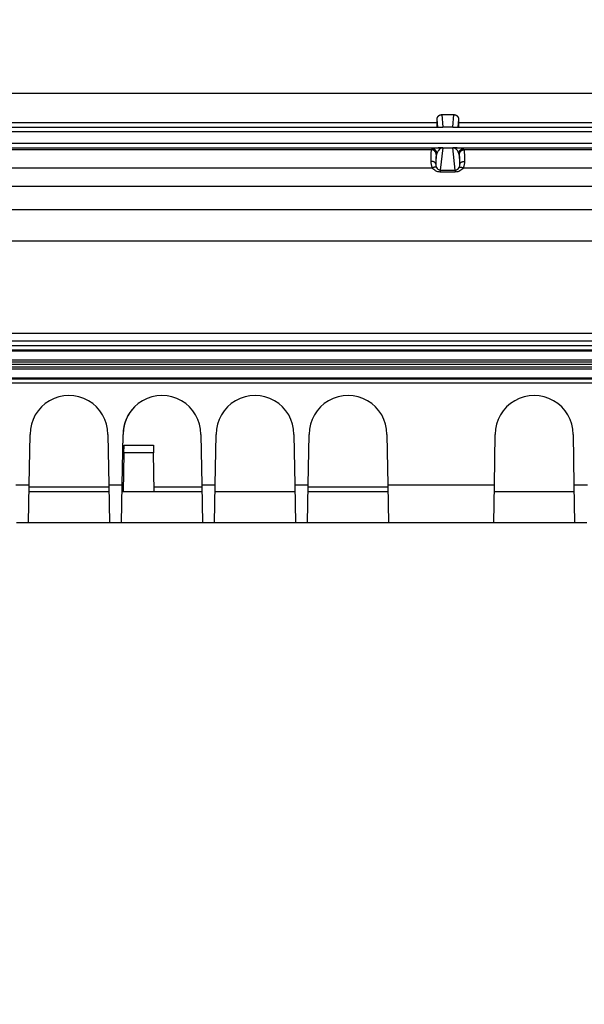
# Model space of a CAD drawing. Extents: x 2100 to 4200, y -2034 to -581.
# Drawn here: x 2610 to 2647, y -826 to -763 of the extents above; entities that cross this region are included whole.
import ezdxf

# ---------------------------------------------------------------- set-up
doc = ezdxf.new("R2010")
doc.units = 0
doc.header["$LTSCALE"] = 30
doc.layers.get('DEFPOINTS').update_dxf_attribs({"linetype": 'CONTINUOUS'})
doc.layers.add('1', color=7, linetype='CONTINUOUS')
doc.styles.get("Standard").update_dxf_attribs({"font": 'txt.shx', "width": 0.7, "height": 3})
doc.styles.add('TEXTSTYLE_0', font='txt', dxfattribs={"width": 0.8})
doc.dimstyles.new('DSTYLE1', dxfattribs={"dimtxt": 10, "dimasz": 10, "dimexe": 4, "dimexo": 2, "dimgap": 2, "dimtad": 1, "dimdec": 0, "dimzin": 3, "dimdsep": 46, "dimtxsty": 'Standard', "dimcen": 0.09, "dimadec": 0, "dimazin": 0, "dimtp": 1, "dimtm": 1, "dimtfac": 1, "dimtdec": 4, "dimtofl": 0, "dimtmove": 0, "dimatfit": 3, "dimfxl": 1, "dimtolj": 1, "dimtzin": 0, "dimarcsym": 0})

# ---------------------------------------------------------------- blocks, each defined once
blk = doc.blocks.new('*D381')
at = {"layer": '1', "color": 0, "linetype": 'Continuous', "lineweight": -2}
for p, q in [((2480.489, -990.468), (2480.489, -733.413)), ((2795.489, -990.468), (2795.489, -733.413)), ((2785.489, -737.413), (2490.489, -737.413))]:
    blk.add_line(p, q, dxfattribs=at)
at = {"layer": '1', "color": 0}
for points in [[(2490.489, -735.746), (2490.489, -739.079), (2480.489, -737.413)], [(2785.489, -739.079), (2785.489, -735.746), (2795.489, -737.413)]]:
    blk.add_solid(points, dxfattribs=at)
at = {"layer": 'DEFPOINTS', "color": 0}
for p in [(2480.489, -737.413), (2480.489, -992.468), (2795.489, -992.468)]:
    blk.add_point(p, dxfattribs=at)
at = {"layer": '1', "color": 0, "linetype": 'Continuous', "insert": (2637.989, -727.913), "char_height": 15, "attachment_point": 5, "style": 'TEXTSTYLE_0'}
blk.add_mtext('\\A1;315', dxfattribs=at)
blk = doc.blocks.new('*D382')
at = {"layer": '1', "color": 0, "linetype": 'Continuous', "lineweight": -2}
for p, q in [((2448.989, -989.012), (2448.989, -708.9)), ((2826.989, -989.012), (2826.989, -708.9)), ((2458.989, -712.9), (2816.989, -712.9))]:
    blk.add_line(p, q, dxfattribs=at)
at = {"layer": '1', "color": 0}
for points in [[(2458.989, -711.233), (2458.989, -714.566), (2448.989, -712.9)], [(2816.989, -714.566), (2816.989, -711.233), (2826.989, -712.9)]]:
    blk.add_solid(points, dxfattribs=at)
at = {"layer": 'DEFPOINTS', "color": 0}
for p in [(2826.989, -712.9), (2448.989, -991.012), (2826.989, -991.012)]:
    blk.add_point(p, dxfattribs=at)
at = {"layer": '1', "color": 0, "linetype": 'Continuous', "insert": (2637.989, -703.4), "char_height": 15, "attachment_point": 5, "style": 'TEXTSTYLE_0'}
blk.add_mtext('\\A1;378', dxfattribs=at)

msp = doc.modelspace()

# ---------------------------------------------------------------- linework, layer by layer
at = {"layer": '1', "color": 7, "linetype": 'Continuous'}
for p, q in [((2439.139, -767.662), (2836.839, -767.662)), ((2637.297, -769.554), (2637.297, -769.36)), ((2637.337, -769.854), (2637.297, -769.36)), ((2637.596, -769.054), (2637.661, -769.854)), ((2637.596, -769.054), (2638.383, -769.054)), ((2638.318, -769.854), (2638.383, -769.054)), ((2638.682, -769.36), (2638.642, -769.854)), ((2638.682, -769.36), (2638.682, -769.554)), ((2488.318, -769.854), (2637.661, -769.854)), ((2488.682, -769.554), (2637.297, -769.554)), ((2638.318, -769.854), (2637.661, -769.854)), ((2638.318, -769.854), (2787.661, -769.854)), ((2638.682, -769.554), (2787.297, -769.554)), ((2836.989, -770.154), (2438.989, -770.154)), ((2439.189, -770.897), (2836.789, -770.897)), ((2488.379, -771.197), (2637.6, -771.197)), ((2636.937, -771.322), (2489.042, -771.322)), ((2636.989, -771.27), (2636.937, -771.322)), ((2637.661, -771.2), (2637.506, -772.628)), ((2637.661, -771.196), (2638.318, -771.196)), ((2638.473, -772.628), (2638.318, -771.2)), ((2638.379, -771.197), (2787.6, -771.197)), ((2639.042, -771.322), (2638.99, -771.27)), ((2786.937, -771.322), (2639.042, -771.322)), ((2637.215, -772.255), (2637.289, -771.57)), ((2637.289, -771.57), (2637.237, -771.622)), ((2638.742, -771.622), (2638.69, -771.57)), ((2638.69, -771.57), (2638.764, -772.255)), ((2637.506, -772.628), (2637.506, -772.759)), ((2638.473, -772.628), (2638.473, -772.759)), ((2767.752, -775.204), (2501.269, -775.204)), ((2502.528, -777.203), (2767.752, -777.203)), ((2768.54, -783.163), (2506.58, -783.163)), ((2768.54, -783.663), (2506.58, -783.663)), ((2767.555, -783.964), (2507.555, -783.964)), ((2767.555, -784.245), (2507.555, -784.245)), ((2767.556, -784.3), (2507.556, -784.3)), ((2507.558, -784.864), (2767.558, -784.864)), ((2767.559, -785.014), (2507.559, -785.014)), ((2767.498, -785.164), (2507.622, -785.164)), ((2767.558, -785.471), (2507.558, -785.471)), ((2507.559, -785.321), (2767.559, -785.321)), ((2507.557, -786.034), (2767.557, -786.034)), ((2507.557, -786.089), (2767.557, -786.089)), ((2766.556, -786.369), (2508.556, -786.369)), ((2610.992, -792.914), (2611.048, -789.672)), ((2616.064, -789.671), (2616.064, -789.671)), ((2616.064, -789.671), (2616.12, -792.914)), ((2616.992, -792.914), (2617.048, -789.672)), ((2622.064, -789.671), (2622.064, -789.671)), ((2622.064, -789.671), (2622.12, -792.914)), ((2622.992, -792.914), (2623.048, -789.672)), ((2628.064, -789.671), (2628.064, -789.671)), ((2628.064, -789.671), (2628.12, -792.914)), ((2628.992, -792.914), (2629.048, -789.672)), ((2634.064, -789.671), (2634.064, -789.671)), ((2634.064, -789.671), (2634.12, -792.914)), ((2640.991, -792.914), (2641.048, -789.671)), ((2641.048, -789.671), (2641.048, -789.671)), ((2646.064, -789.672), (2646.12, -792.914)), ((2617.1, -790.862), (2617.108, -790.371)), ((2617.108, -790.371), (2619.004, -790.371)), ((2619.004, -790.371), (2619.012, -790.862)), ((2617.1, -790.862), (2617.056, -793.371)), ((2619.012, -790.862), (2617.1, -790.862)), ((2619.056, -793.371), (2619.012, -790.862)), ((2610.12, -792.914), (2610.992, -792.914)), ((2610.949, -795.371), (2610.992, -792.914)), ((2616.12, -792.914), (2616.163, -795.371)), ((2616.12, -792.914), (2616.992, -792.914)), ((2616.949, -795.371), (2616.992, -792.914)), ((2622.12, -792.914), (2622.163, -795.371)), ((2622.12, -792.914), (2622.992, -792.914)), ((2622.949, -795.371), (2622.992, -792.914)), ((2628.12, -792.914), (2628.163, -795.371)), ((2628.12, -792.914), (2628.992, -792.914)), ((2628.949, -795.371), (2628.992, -792.914)), ((2634.12, -792.914), (2634.163, -795.371)), ((2634.12, -792.914), (2640.991, -792.914)), ((2640.949, -795.371), (2640.991, -792.914)), ((2646.12, -792.914), (2646.163, -795.371)), ((2646.12, -792.914), (2646.991, -792.914)), ((2616.128, -793.371), (2610.984, -793.371)), ((2616.122, -793.076), (2610.99, -793.076)), ((2622.128, -793.371), (2616.984, -793.371)), ((2622.122, -793.076), (2619.051, -793.076)), ((2628.128, -793.371), (2622.984, -793.371)), ((2634.128, -793.371), (2628.984, -793.371)), ((2634.122, -793.076), (2628.99, -793.076)), ((2646.128, -793.371), (2640.984, -793.371)), ((2640.984, -793.371), (2640.984, -793.371)), ((2610.949, -795.371), (2610.163, -795.371)), ((2616.163, -795.371), (2610.949, -795.371)), ((2616.949, -795.371), (2616.163, -795.371)), ((2622.163, -795.371), (2616.949, -795.371)), ((2622.949, -795.371), (2622.163, -795.371)), ((2628.163, -795.371), (2622.949, -795.371)), ((2628.949, -795.371), (2628.163, -795.371)), ((2634.163, -795.371), (2628.949, -795.371)), ((2640.949, -795.371), (2634.163, -795.371)), ((2646.163, -795.371), (2640.949, -795.371)), ((2646.949, -795.371), (2646.163, -795.371))]:
    msp.add_line(p, q, dxfattribs=at)
for points in [[(2637.297, -769.36), (2637.298, -769.344, -0.013481), (2637.299, -769.328, -0.013103), (2637.301, -769.311, -0.012957), (2637.304, -769.295, -0.01332), (2637.308, -769.279, -0.013501), (2637.313, -769.262, -0.013582), (2637.319, -769.246, -0.013639), (2637.326, -769.23, -0.013747), (2637.333, -769.215, -0.013808), (2637.342, -769.2, -0.013847), (2637.351, -769.186, -0.013869), (2637.361, -769.172, -0.013858), (2637.371, -769.159, -0.013859), (2637.383, -769.146, -0.013813), (2637.395, -769.135, -0.013754), (2637.407, -769.124, -0.013586), (2637.42, -769.113, -0.013595), (2637.433, -769.104, -0.013624), (2637.447, -769.096, -0.013256), (2637.46, -769.088, -0.012414), (2637.474, -769.081, -0.013204), (2637.488, -769.075, -0.014925), (2637.502, -769.07, -0.011869), (2637.516, -769.066, -0.005469), (2637.528, -769.062, -0.01511), (2637.544, -769.059, -0.024953), (2637.566, -769.057, -0.01298), (2637.596, -769.054, -0.007272)], [(2638.383, -769.054), (2638.396, -769.055, -0.012067), (2638.409, -769.056, -0.011227), (2638.422, -769.057, -0.011032), (2638.435, -769.059, -0.011643), (2638.449, -769.062, -0.01193), (2638.463, -769.066, -0.01215), (2638.477, -769.07, -0.012296), (2638.491, -769.075, -0.012589), (2638.505, -769.081, -0.012747), (2638.519, -769.088, -0.012987), (2638.532, -769.096, -0.01311), (2638.546, -769.104, -0.013311), (2638.559, -769.113, -0.013419), (2638.572, -769.124, -0.013601), (2638.584, -769.135, -0.01364), (2638.596, -769.146, -0.013679), (2638.607, -769.159, -0.01382), (2638.618, -769.172, -0.014129), (2638.628, -769.186, -0.013781), (2638.637, -769.2, -0.01298), (2638.646, -769.215, -0.014132), (2638.653, -769.23, -0.016534), (2638.66, -769.247, -0.012835), (2638.666, -769.262, -0.005191), (2638.671, -769.277, -0.017302), (2638.675, -769.295, -0.029297), (2638.678, -769.323, -0.014734), (2638.682, -769.36, -0.007929)], [(2637.303, -769.854), (2637.302, -769.854, -0.318892), (2637.302, -769.853, -0.043289), (2637.302, -769.852, -0.015601), (2637.302, -769.85, -0.008519), (2637.301, -769.847, -0.005136), (2637.301, -769.843, -0.003481), (2637.301, -769.839, -0.002477), (2637.301, -769.834, -0.0019), (2637.3, -769.828, -0.00148), (2637.3, -769.821, -0.001208), (2637.3, -769.814, -0.000993), (2637.3, -769.806, -0.000846), (2637.3, -769.796, -0.000723), (2637.299, -769.787, -0.000636), (2637.299, -769.776, -0.000558), (2637.299, -769.764, -0.000498), (2637.299, -769.752, -0.000452), (2637.298, -769.739, -0.00042), (2637.298, -769.726, -0.000376), (2637.298, -769.711, -0.000329), (2637.298, -769.697, -0.000336), (2637.298, -769.682, -0.000368), (2637.298, -769.666, -0.00027), (2637.298, -769.651, -0.000106), (2637.298, -769.637, -0.000346), (2637.297, -769.619, -0.000553), (2637.297, -769.591, -0.00027), (2637.297, -769.554, -0.000144)], [(2638.682, -769.554), (2638.682, -769.57, -0.000243), (2638.682, -769.586, -0.000237), (2638.682, -769.602, -0.000237), (2638.681, -769.619, -0.000248), (2638.681, -769.635, -0.000257), (2638.681, -769.651, -0.000266), (2638.681, -769.666, -0.000278), (2638.681, -769.682, -0.000292), (2638.681, -769.697, -0.000309), (2638.681, -769.711, -0.000328), (2638.681, -769.726, -0.000352), (2638.68, -769.739, -0.000378), (2638.68, -769.752, -0.000413), (2638.68, -769.764, -0.000452), (2638.68, -769.776, -0.000501), (2638.68, -769.787, -0.000556), (2638.679, -769.796, -0.000636), (2638.679, -769.806, -0.000735), (2638.679, -769.814, -0.000845), (2638.679, -769.821, -0.000939), (2638.678, -769.828, -0.001216), (2638.678, -769.834, -0.001753), (2638.678, -769.839, -0.001873), (2638.678, -769.843, -0.001054), (2638.678, -769.847, -0.003588), (2638.677, -769.85, -0.012483), (2638.677, -769.852, -0.018201), (2638.676, -769.854, -0.022582)], [(2637.237, -771.622), (2637.237, -771.607, 0.012803), (2637.236, -771.593, 0.012155), (2637.234, -771.578, 0.011973), (2637.231, -771.563, 0.012479), (2637.228, -771.548, 0.012718), (2637.224, -771.533, 0.012873), (2637.219, -771.519, 0.012974), (2637.213, -771.504, 0.01318), (2637.206, -771.489, 0.01329), (2637.199, -771.475, 0.013434), (2637.191, -771.461, 0.013505), (2637.181, -771.447, 0.013603), (2637.171, -771.434, 0.013656), (2637.161, -771.422, 0.013726), (2637.149, -771.41, 0.013716), (2637.137, -771.398, 0.013652), (2637.125, -771.387, 0.013725), (2637.112, -771.378, 0.01389), (2637.098, -771.368, 0.013537), (2637.084, -771.36, 0.01272), (2637.07, -771.352, 0.013679), (2637.055, -771.346, 0.015718), (2637.04, -771.34, 0.01237), (2637.025, -771.335, 0.005389), (2637.012, -771.331, 0.016178), (2636.996, -771.327, 0.027056), (2636.97, -771.324, 0.013863), (2636.937, -771.322, 0.007622)], [(2637.289, -771.57), (2637.288, -771.556, 0.012803), (2637.287, -771.541, 0.012156), (2637.286, -771.527, 0.011974), (2637.283, -771.512, 0.01248), (2637.28, -771.497, 0.012719), (2637.275, -771.482, 0.012874), (2637.27, -771.467, 0.012975), (2637.265, -771.452, 0.013182), (2637.258, -771.438, 0.013292), (2637.25, -771.423, 0.013436), (2637.242, -771.409, 0.013508), (2637.233, -771.396, 0.013606), (2637.223, -771.383, 0.013659), (2637.212, -771.37, 0.013729), (2637.201, -771.358, 0.013719), (2637.189, -771.347, 0.013655), (2637.176, -771.336, 0.013728), (2637.163, -771.326, 0.013893), (2637.149, -771.317, 0.013539), (2637.135, -771.308, 0.012722), (2637.121, -771.301, 0.013682), (2637.107, -771.294, 0.01572), (2637.091, -771.288, 0.012372), (2637.077, -771.283, 0.00539), (2637.064, -771.279, 0.01618), (2637.047, -771.276, 0.027058), (2637.022, -771.273, 0.013864), (2636.989, -771.27, 0.007622)], [(2637.63, -771.202), (2637.629, -771.202, 0.002367), (2637.628, -771.202, 0.002374), (2637.627, -771.201, 0.002383), (2637.626, -771.201, 0.002393), (2637.625, -771.201, 0.002402), (2637.624, -771.2, 0.002411), (2637.623, -771.2, 0.002419), (2637.622, -771.2, 0.002427), (2637.621, -771.2, 0.002436), (2637.62, -771.199, 0.002443), (2637.619, -771.199, 0.00245), (2637.618, -771.199, 0.002456), (2637.617, -771.199, 0.002464), (2637.616, -771.199, 0.002475), (2637.615, -771.198, 0.002475), (2637.614, -771.198, 0.002465), (2637.613, -771.198, 0.002492), (2637.612, -771.198, 0.002548), (2637.611, -771.198, 0.00248), (2637.61, -771.198, 0.00232), (2637.609, -771.198, 0.002564), (2637.608, -771.197, 0.003059), (2637.607, -771.197, 0.002327), (2637.606, -771.197, 0.000803), (2637.605, -771.197, 0.003283), (2637.604, -771.197, 0.005659), (2637.602, -771.197, 0.002772), (2637.6, -771.197, 0.00147)], [(2638.379, -771.197), (2638.378, -771.197, 0.002526), (2638.377, -771.197, 0.002523), (2638.376, -771.197, 0.002521), (2638.375, -771.197, 0.00252), (2638.374, -771.197, 0.002519), (2638.373, -771.197, 0.002517), (2638.372, -771.197, 0.002514), (2638.371, -771.197, 0.002511), (2638.37, -771.198, 0.002508), (2638.369, -771.198, 0.002505), (2638.368, -771.198, 0.002501), (2638.367, -771.198, 0.002495), (2638.366, -771.198, 0.002492), (2638.365, -771.198, 0.002492), (2638.364, -771.198, 0.00248), (2638.363, -771.199, 0.002459), (2638.362, -771.199, 0.002474), (2638.361, -771.199, 0.002518), (2638.36, -771.199, 0.00244), (2638.359, -771.199, 0.002272), (2638.358, -771.2, 0.0025), (2638.357, -771.2, 0.002968), (2638.356, -771.2, 0.002246), (2638.355, -771.2, 0.000773), (2638.354, -771.201, 0.003152), (2638.353, -771.201, 0.005386), (2638.351, -771.202, 0.002618), (2638.349, -771.202, 0.001384)], [(2638.69, -771.57), (2638.691, -771.556, -0.012803), (2638.692, -771.541, -0.012156), (2638.693, -771.527, -0.011974), (2638.696, -771.512, -0.01248), (2638.699, -771.497, -0.012719), (2638.703, -771.482, -0.012874), (2638.708, -771.467, -0.012975), (2638.714, -771.452, -0.013182), (2638.721, -771.438, -0.013292), (2638.729, -771.423, -0.013436), (2638.737, -771.409, -0.013508), (2638.746, -771.396, -0.013605), (2638.756, -771.383, -0.013659), (2638.767, -771.37, -0.013729), (2638.778, -771.358, -0.013719), (2638.79, -771.347, -0.013655), (2638.803, -771.336, -0.013728), (2638.816, -771.326, -0.013893), (2638.83, -771.317, -0.013539), (2638.843, -771.308, -0.012722), (2638.858, -771.301, -0.013682), (2638.872, -771.294, -0.01572), (2638.888, -771.288, -0.012372), (2638.902, -771.283, -0.00539), (2638.915, -771.279, -0.01618), (2638.932, -771.276, -0.027059), (2638.957, -771.273, -0.013864), (2638.99, -771.27, -0.007622)], [(2638.742, -771.622), (2638.742, -771.607, -0.012802), (2638.743, -771.593, -0.012155), (2638.745, -771.578, -0.011973), (2638.747, -771.563, -0.012479), (2638.751, -771.548, -0.012717), (2638.755, -771.533, -0.012872), (2638.76, -771.519, -0.012973), (2638.766, -771.504, -0.01318), (2638.773, -771.489, -0.013289), (2638.78, -771.475, -0.013433), (2638.788, -771.461, -0.013505), (2638.798, -771.447, -0.013603), (2638.808, -771.434, -0.013656), (2638.818, -771.422, -0.013726), (2638.83, -771.41, -0.013716), (2638.842, -771.398, -0.013652), (2638.854, -771.387, -0.013725), (2638.867, -771.378, -0.01389), (2638.881, -771.368, -0.013536), (2638.895, -771.36, -0.01272), (2638.909, -771.352, -0.013679), (2638.924, -771.346, -0.015718), (2638.939, -771.34, -0.01237), (2638.954, -771.335, -0.005389), (2638.967, -771.331, -0.016178), (2638.983, -771.327, -0.027056), (2639.009, -771.324, -0.013863), (2639.042, -771.322, -0.007622)], [(2637.215, -772.255), (2637.214, -772.246, 0.020182), (2637.213, -772.237, 0.018983), (2637.211, -772.228, 0.018383), (2637.208, -772.219, 0.01871), (2637.205, -772.209, 0.018481), (2637.2, -772.2, 0.018053), (2637.195, -772.191, 0.017448), (2637.189, -772.182, 0.016956), (2637.182, -772.173, 0.016272), (2637.175, -772.164, 0.015652), (2637.166, -772.155, 0.014925), (2637.157, -772.146, 0.014282), (2637.147, -772.138, 0.013599), (2637.137, -772.13, 0.013005), (2637.125, -772.123, 0.012359), (2637.113, -772.116, 0.01175), (2637.101, -772.109, 0.011292), (2637.088, -772.103, 0.010969), (2637.074, -772.097, 0.010274), (2637.06, -772.092, 0.009337), (2637.046, -772.087, 0.009736), (2637.032, -772.083, 0.010856), (2637.016, -772.079, 0.008304), (2637.002, -772.076, 0.003556), (2636.989, -772.073, 0.010597), (2636.973, -772.071, 0.01725), (2636.947, -772.069, 0.008694), (2636.915, -772.067, 0.004755)], [(2637.257, -772.457), (2637.253, -772.454, 0.025344), (2637.249, -772.451, 0.022988), (2637.245, -772.448, 0.02107), (2637.24, -772.446, 0.019917), (2637.235, -772.444, 0.018358), (2637.229, -772.442, 0.016836), (2637.223, -772.441, 0.015315), (2637.217, -772.439, 0.014057), (2637.21, -772.439, 0.012806), (2637.202, -772.438, 0.011756), (2637.195, -772.438, 0.010746), (2637.186, -772.438, 0.009904), (2637.178, -772.438, 0.009118), (2637.169, -772.439, 0.008466), (2637.16, -772.44, 0.007828), (2637.15, -772.441, 0.007268), (2637.141, -772.443, 0.006837), (2637.131, -772.445, 0.006526), (2637.12, -772.448, 0.005986), (2637.11, -772.45, 0.005339), (2637.1, -772.453, 0.00552), (2637.089, -772.456, 0.006117), (2637.078, -772.46, 0.004537), (2637.067, -772.463, 0.001794), (2637.058, -772.467, 0.005826), (2637.046, -772.472, 0.009301), (2637.027, -772.479, 0.004495), (2637.003, -772.49, 0.002397)], [(2638.722, -772.457), (2638.726, -772.454, -0.025375), (2638.73, -772.451, -0.023018), (2638.734, -772.448, -0.021098), (2638.739, -772.446, -0.019942), (2638.744, -772.444, -0.018381), (2638.75, -772.442, -0.016855), (2638.756, -772.441, -0.015331), (2638.762, -772.439, -0.014071), (2638.769, -772.439, -0.012817), (2638.777, -772.438, -0.011764), (2638.785, -772.438, -0.010752), (2638.793, -772.438, -0.009909), (2638.801, -772.438, -0.009122), (2638.81, -772.439, -0.008469), (2638.819, -772.44, -0.007831), (2638.829, -772.441, -0.007269), (2638.838, -772.443, -0.006838), (2638.848, -772.445, -0.006527), (2638.859, -772.448, -0.005986), (2638.869, -772.45, -0.005338), (2638.879, -772.453, -0.005519), (2638.89, -772.456, -0.006116), (2638.901, -772.46, -0.004536), (2638.912, -772.463, -0.001793), (2638.921, -772.467, -0.005824), (2638.933, -772.472, -0.009297), (2638.952, -772.479, -0.004493), (2638.976, -772.49, -0.002396)], [(2638.764, -772.255), (2638.765, -772.246, -0.020182), (2638.766, -772.237, -0.018982), (2638.768, -772.228, -0.018383), (2638.771, -772.219, -0.01871), (2638.774, -772.209, -0.018481), (2638.779, -772.2, -0.018053), (2638.784, -772.191, -0.017447), (2638.79, -772.182, -0.016955), (2638.796, -772.173, -0.016272), (2638.804, -772.164, -0.015652), (2638.812, -772.155, -0.014924), (2638.822, -772.146, -0.014282), (2638.832, -772.138, -0.013599), (2638.842, -772.13, -0.013005), (2638.854, -772.123, -0.012359), (2638.866, -772.116, -0.01175), (2638.878, -772.109, -0.011292), (2638.891, -772.103, -0.010969), (2638.905, -772.097, -0.010273), (2638.919, -772.092, -0.009337), (2638.933, -772.087, -0.009736), (2638.947, -772.083, -0.010856), (2638.963, -772.079, -0.008304), (2638.977, -772.076, -0.003556), (2638.99, -772.073, -0.010597), (2639.006, -772.071, -0.01725), (2639.032, -772.069, -0.008694), (2639.064, -772.067, -0.004755)], [(2610.629, -795.371), (2610.628, -795.371, -0.000404), (2610.628, -795.371, -0.000403), (2610.627, -795.371, -0.000403), (2610.627, -795.371, -0.000404), (2610.627, -795.371, -0.000404), (2610.626, -795.371, -0.000404), (2610.626, -795.371, -0.000404), (2610.625, -795.371, -0.000405), (2610.625, -795.371, -0.000405), (2610.624, -795.371, -0.000405), (2610.624, -795.371, -0.000405), (2610.623, -795.371, -0.000405), (2610.623, -795.371, -0.000406), (2610.622, -795.371, -0.000407), (2610.622, -795.371, -0.000406), (2610.621, -795.371, -0.000404), (2610.621, -795.371, -0.000407), (2610.62, -795.371, -0.000416), (2610.62, -795.371, -0.000404), (2610.62, -795.371, -0.000377), (2610.619, -795.371, -0.000417), (2610.619, -795.371, -0.000498), (2610.618, -795.371, -0.000377), (2610.618, -795.371, -0.000128), (2610.617, -795.371, -0.000534), (2610.617, -795.371, -0.000919), (2610.616, -795.371, -0.000449), (2610.615, -795.371, -0.000237)], [(2610.976, -795.371), (2610.976, -795.371, -0.004178), (2610.976, -795.371, -0.004422), (2610.976, -795.371, -0.004696), (2610.976, -795.371, -0.004979), (2610.976, -795.371, -0.005298), (2610.976, -795.371, -0.00563), (2610.976, -795.371, -0.006002), (2610.976, -795.371, -0.006388), (2610.976, -795.371, -0.006822), (2610.976, -795.371, -0.007271), (2610.976, -795.371, -0.00777), (2610.976, -795.371, -0.008281), (2610.976, -795.371, -0.008859), (2610.976, -795.371, -0.00946), (2610.976, -795.371, -0.010076), (2610.976, -795.371, -0.01065), (2610.976, -795.371, -0.011431), (2610.976, -795.371, -0.012363), (2610.976, -795.371, -0.012724), (2610.976, -795.371, -0.012475), (2610.976, -795.371, -0.014417), (2610.976, -795.371, -0.017996), (2610.976, -795.371, -0.014223), (2610.976, -795.371, -0.00497), (2610.976, -795.371, -0.020682), (2610.976, -795.371, -0.03657), (2610.976, -795.371, -0.017834), (2610.976, -795.371, -0.009361)], [(2616.136, -795.371), (2616.136, -795.371, -0.007746), (2616.136, -795.371, -0.006832), (2616.136, -795.371, -0.008528), (2616.136, -795.371, -0.013256), (2616.136, -795.371, -0.016787), (2616.136, -795.371, -0.019641), (2616.136, -795.371, -0.021705), (2616.136, -795.371, -0.023355), (2616.136, -795.371, -0.023553), (2616.136, -795.371, -0.023059), (2616.136, -795.371, -0.02145), (2616.136, -795.371, -0.019645), (2616.136, -795.371, -0.017338), (2616.136, -795.371, -0.015264), (2616.136, -795.371, -0.013116), (2616.136, -795.371, -0.011344), (2616.136, -795.371, -0.009657), (2616.136, -795.371, -0.008309), (2616.136, -795.371, -0.007073), (2616.136, -795.371, -0.006094), (2616.136, -795.371, -0.005206), (2616.136, -795.371, -0.004498), (2616.136, -795.371, -0.003868), (2616.136, -795.371, -0.003366), (2616.136, -795.371, -0.002899), (2616.136, -795.371, -0.002514), (2616.136, -795.371, -0.002205), (2616.136, -795.371, -0.001967), (2616.136, -795.371, -0.001663), (2616.136, -795.371, -0.001373), (2616.136, -795.371, -0.001335), (2616.136, -795.371, -0.001372), (2616.136, -795.371, -0.000905), (2616.136, -795.371, -0.000307), (2616.136, -795.371, -0.001088), (2616.136, -795.371, -0.001455), (2616.135, -795.371, -0.000589), (2616.135, -795.371, -0.000291)], [(2616.476, -795.371), (2616.476, -795.371, -0.003561), (2616.476, -795.371, -0.00377), (2616.476, -795.371, -0.004006), (2616.476, -795.371, -0.004251), (2616.476, -795.371, -0.004529), (2616.476, -795.371, -0.004819), (2616.476, -795.371, -0.005147), (2616.476, -795.371, -0.00549), (2616.476, -795.371, -0.005879), (2616.476, -795.371, -0.006287), (2616.476, -795.371, -0.006746), (2616.476, -795.371, -0.007224), (2616.476, -795.371, -0.007773), (2616.476, -795.371, -0.008354), (2616.476, -795.371, -0.00897), (2616.476, -795.371, -0.009565), (2616.476, -795.371, -0.010376), (2616.476, -795.371, -0.011355), (2616.476, -795.371, -0.011851), (2616.476, -795.371, -0.011784), (2616.476, -795.371, -0.013838), (2616.476, -795.371, -0.01762), (2616.476, -795.371, -0.014241), (2616.476, -795.371, -0.005037), (2616.476, -795.371, -0.021198), (2616.476, -795.371, -0.038998), (2616.476, -795.371, -0.019643), (2616.476, -795.371, -0.010448)], [(2622.636, -795.371), (2622.636, -795.371, -0.015406), (2622.636, -795.371, -0.015756), (2622.636, -795.371, -0.016001), (2622.636, -795.371, -0.01611), (2622.636, -795.371, -0.016087), (2622.636, -795.371, -0.015934), (2622.636, -795.371, -0.015646), (2622.636, -795.371, -0.01526), (2622.636, -795.371, -0.014761), (2622.636, -795.371, -0.01421), (2622.636, -795.371, -0.013574), (2622.636, -795.371, -0.012925), (2622.636, -795.371, -0.012247), (2622.636, -795.371, -0.011603), (2622.636, -795.371, -0.010891), (2622.636, -795.371, -0.010193), (2622.636, -795.371, -0.009645), (2622.636, -795.371, -0.009235), (2622.636, -795.371, -0.008392), (2622.636, -795.371, -0.007373), (2622.636, -795.371, -0.007642), (2622.636, -795.371, -0.008483), (2622.636, -795.371, -0.005979), (2622.636, -795.371, -0.001976), (2622.636, -795.371, -0.007838), (2622.636, -795.371, -0.011957), (2622.636, -795.371, -0.005271), (2622.636, -795.371, -0.002667)], [(2622.636, -795.371), (2622.636, -795.371, -0.004225), (2622.636, -795.371, -0.003703), (2622.636, -795.371, -0.004801), (2622.636, -795.371, -0.007879), (2622.636, -795.371, -0.010389), (2622.636, -795.371, -0.012678), (2622.636, -795.371, -0.014755), (2622.636, -795.371, -0.01685), (2622.636, -795.371, -0.018249), (2622.636, -795.371, -0.019244), (2622.636, -795.371, -0.019379), (2622.636, -795.371, -0.019092), (2622.636, -795.371, -0.018067), (2622.636, -795.371, -0.01685), (2622.636, -795.371, -0.015234), (2622.636, -795.371, -0.013695), (2622.636, -795.371, -0.012041), (2622.636, -795.371, -0.010598), (2622.636, -795.371, -0.009187), (2622.636, -795.371, -0.008004), (2622.636, -795.371, -0.006895), (2622.636, -795.371, -0.005978), (2622.636, -795.371, -0.005149), (2622.636, -795.371, -0.004468), (2622.636, -795.371, -0.003837), (2622.636, -795.371, -0.003307), (2622.636, -795.371, -0.002877), (2622.636, -795.371, -0.002536), (2622.636, -795.371, -0.002125), (2622.636, -795.371, -0.00174), (2622.636, -795.371, -0.001654), (2622.636, -795.371, -0.001649), (2622.636, -795.371, -0.001088), (2622.636, -795.371, -0.00041), (2622.636, -795.371, -0.00123), (2622.636, -795.371, -0.001557), (2622.636, -795.371, -0.000625), (2622.636, -795.371, -0.000314)], [(2622.977, -795.371), (2622.976, -795.371, -0.003303), (2622.976, -795.371, -0.003497), (2622.976, -795.371, -0.003718), (2622.976, -795.371, -0.003947), (2622.976, -795.371, -0.004208), (2622.976, -795.371, -0.00448), (2622.976, -795.371, -0.00479), (2622.976, -795.371, -0.005114), (2622.976, -795.371, -0.005484), (2622.976, -795.371, -0.005873), (2622.976, -795.371, -0.006314), (2622.976, -795.371, -0.006775), (2622.976, -795.371, -0.007309), (2622.976, -795.371, -0.007878), (2622.976, -795.371, -0.008488), (2622.976, -795.371, -0.009086), (2622.976, -795.371, -0.009902), (2622.976, -795.371, -0.010893), (2622.976, -795.371, -0.011439), (2622.976, -795.371, -0.011446), (2622.976, -795.371, -0.013539), (2622.976, -795.371, -0.017397), (2622.976, -795.371, -0.014209), (2622.976, -795.371, -0.005055), (2622.976, -795.371, -0.02139), (2622.976, -795.371, -0.040127), (2622.976, -795.371, -0.020547), (2622.976, -795.371, -0.011003)], [(2628.136, -795.371), (2628.136, -795.371, -0.023466), (2628.136, -795.371, -0.025598), (2628.136, -795.371, -0.033458), (2628.136, -795.371, -0.052497), (2628.136, -795.371, -0.07303), (2628.136, -795.371, -0.084943), (2628.136, -795.371, -0.077604), (2628.136, -795.371, -0.060635), (2628.136, -795.371, -0.042336), (2628.136, -795.371, -0.030154), (2628.136, -795.371, -0.021343), (2628.136, -795.371, -0.015963), (2628.136, -795.371, -0.011982), (2628.136, -795.371, -0.009431), (2628.136, -795.371, -0.00743), (2628.136, -795.371, -0.00608), (2628.136, -795.371, -0.004964), (2628.136, -795.371, -0.004181), (2628.136, -795.371, -0.003508), (2628.136, -795.371, -0.00302), (2628.136, -795.371, -0.002586), (2628.136, -795.371, -0.002263), (2628.136, -795.371, -0.001972), (2628.136, -795.371, -0.001754), (2628.136, -795.371, -0.001542), (2628.136, -795.371, -0.001374), (2628.136, -795.371, -0.00124), (2628.136, -795.371, -0.001149), (2628.136, -795.371, -0.000996), (2628.136, -795.371, -0.000843), (2628.136, -795.371, -0.000865), (2628.136, -795.371, -0.000952), (2628.136, -795.371, -0.000628), (2628.136, -795.371, -0.000164), (2628.135, -795.371, -0.00085), (2628.135, -795.371, -0.001243), (2628.135, -795.371, -0.00051), (2628.135, -795.371, -0.000246)], [(2628.476, -795.371), (2628.476, -795.371, 0.015531), (2628.476, -795.371, 0.01587), (2628.476, -795.371, 0.0161), (2628.476, -795.371, 0.016193), (2628.476, -795.371, 0.01615), (2628.476, -795.371, 0.015977), (2628.476, -795.371, 0.015668), (2628.476, -795.371, 0.015262), (2628.476, -795.371, 0.014744), (2628.476, -795.371, 0.014177), (2628.476, -795.371, 0.013528), (2628.476, -795.371, 0.012869), (2628.476, -795.371, 0.012182), (2628.476, -795.371, 0.011532), (2628.476, -795.371, 0.010817), (2628.476, -795.371, 0.010118), (2628.476, -795.371, 0.009568), (2628.476, -795.371, 0.009157), (2628.476, -795.371, 0.008318), (2628.476, -795.371, 0.007306), (2628.476, -795.371, 0.007571), (2628.476, -795.371, 0.008402), (2628.476, -795.371, 0.00592), (2628.476, -795.371, 0.001956), (2628.476, -795.371, 0.00776), (2628.476, -795.371, 0.011836), (2628.476, -795.371, 0.005218), (2628.476, -795.371, 0.002639)], [(2634.636, -795.371), (2634.636, -795.371, -0.017492), (2634.636, -795.371, -0.017642), (2634.636, -795.371, -0.017619), (2634.636, -795.371, -0.017426), (2634.636, -795.371, -0.017058), (2634.636, -795.371, -0.016564), (2634.636, -795.371, -0.01593), (2634.636, -795.371, -0.015234), (2634.636, -795.371, -0.01445), (2634.636, -795.371, -0.013665), (2634.636, -795.371, -0.012832), (2634.636, -795.371, -0.012038), (2634.636, -795.371, -0.011248), (2634.636, -795.371, -0.01053), (2634.636, -795.371, -0.009777), (2634.636, -795.371, -0.009069), (2634.636, -795.371, -0.008511), (2634.636, -795.371, -0.008095), (2634.636, -795.371, -0.007312), (2634.636, -795.371, -0.006395), (2634.636, -795.371, -0.006602), (2634.636, -795.371, -0.007302), (2634.636, -795.371, -0.00513), (2634.636, -795.371, -0.001693), (2634.636, -795.371, -0.006709), (2634.636, -795.371, -0.010206), (2634.636, -795.371, -0.004493), (2634.636, -795.371, -0.002272)], [(2634.636, -795.371), (2634.636, -795.371, -0.012524), (2634.636, -795.371, -0.011173), (2634.636, -795.371, -0.01362), (2634.636, -795.371, -0.020408), (2634.636, -795.371, -0.025136), (2634.636, -795.371, -0.028411), (2634.636, -795.371, -0.029911), (2634.636, -795.371, -0.030326), (2634.636, -795.371, -0.028486), (2634.636, -795.371, -0.025983), (2634.636, -795.371, -0.022525), (2634.636, -795.371, -0.019435), (2634.636, -795.371, -0.016269), (2634.636, -795.371, -0.013752), (2634.636, -795.371, -0.011424), (2634.636, -795.371, -0.009642), (2634.636, -795.371, -0.008048), (2634.636, -795.371, -0.006833), (2634.636, -795.371, -0.005756), (2634.636, -795.371, -0.004929), (2634.636, -795.371, -0.004192), (2634.636, -795.371, -0.003619), (2634.636, -795.371, -0.003111), (2634.636, -795.371, -0.002713), (2634.636, -795.371, -0.002342), (2634.636, -795.371, -0.002041), (2634.636, -795.371, -0.001799), (2634.636, -795.371, -0.001618), (2634.636, -795.371, -0.001375), (2634.636, -795.371, -0.001141), (2634.636, -795.371, -0.001124), (2634.636, -795.371, -0.001176), (2634.636, -795.371, -0.000775), (2634.636, -795.371, -0.000246), (2634.636, -795.371, -0.000964), (2634.636, -795.371, -0.001324), (2634.636, -795.371, -0.000538), (2634.636, -795.371, -0.000264)], [(2640.476, -795.371), (2640.476, -795.371, -0.003356), (2640.476, -795.371, -0.003554), (2640.476, -795.371, -0.003778), (2640.476, -795.371, -0.00401), (2640.476, -795.371, -0.004274), (2640.476, -795.371, -0.004551), (2640.476, -795.371, -0.004864), (2640.476, -795.371, -0.005192), (2640.476, -795.371, -0.005566), (2640.476, -795.371, -0.005959), (2640.476, -795.371, -0.006404), (2640.476, -795.371, -0.006869), (2640.476, -795.371, -0.007406), (2640.476, -795.371, -0.007978), (2640.476, -795.371, -0.00859), (2640.476, -795.371, -0.009187), (2640.476, -795.371, -0.010003), (2640.476, -795.371, -0.010992), (2640.476, -795.371, -0.011528), (2640.476, -795.371, -0.01152), (2640.476, -795.371, -0.013605), (2640.476, -795.371, -0.017449), (2640.476, -795.371, -0.014219), (2640.476, -795.371, -0.005052), (2640.476, -795.371, -0.021353), (2640.476, -795.371, -0.03989), (2640.476, -795.371, -0.020352), (2640.476, -795.371, -0.010882)], [(2646.636, -795.371), (2646.636, -795.371, -0.020217), (2646.636, -795.371, -0.020034), (2646.636, -795.371, -0.019587), (2646.636, -795.371, -0.018945), (2646.636, -795.371, -0.018098), (2646.636, -795.371, -0.017163), (2646.636, -795.371, -0.01611), (2646.636, -795.371, -0.015068), (2646.636, -795.371, -0.013986), (2646.636, -795.371, -0.012976), (2646.636, -795.371, -0.011968), (2646.636, -795.371, -0.011055), (2646.636, -795.371, -0.010184), (2646.636, -795.371, -0.009421), (2646.636, -795.371, -0.008652), (2646.636, -795.371, -0.007954), (2646.636, -795.371, -0.007404), (2646.636, -795.371, -0.006995), (2646.636, -795.371, -0.00628), (2646.636, -795.371, -0.005467), (2646.636, -795.371, -0.00562), (2646.636, -795.371, -0.006191), (2646.636, -795.371, -0.004334), (2646.636, -795.371, -0.001428), (2646.636, -795.371, -0.005653), (2646.636, -795.371, -0.008568), (2646.636, -795.371, -0.003763), (2646.635, -795.371, -0.001901)], [(2646.636, -795.371), (2646.636, -795.371, -0.008151), (2646.636, -795.371, -0.010418), (2646.636, -795.371, -0.014029), (2646.636, -795.371, -0.022027), (2646.636, -795.371, -0.042661), (2646.636, -795.371, -0.106138), (2646.636, -795.371, -0.27516), (2646.636, -795.371, -0.154603), (2646.636, -795.371, -0.053663), (2646.636, -795.371, -0.02618), (2646.636, -795.371, -0.014925), (2646.636, -795.371, -0.009988), (2646.636, -795.371, -0.007014), (2646.636, -795.371, -0.005368), (2646.636, -795.371, -0.004168), (2646.636, -795.371, -0.003425), (2646.636, -795.371, -0.002817), (2646.636, -795.371, -0.002416), (2646.636, -795.371, -0.002062), (2646.636, -795.371, -0.001819), (2646.636, -795.371, -0.001591), (2646.636, -795.371, -0.00143), (2646.636, -795.371, -0.001276), (2646.636, -795.371, -0.001167), (2646.636, -795.371, -0.00105), (2646.636, -795.371, -0.00096), (2646.636, -795.371, -0.000889), (2646.636, -795.371, -0.000848), (2646.636, -795.371, -0.000749), (2646.636, -795.371, -0.000644), (2646.636, -795.371, -0.000684), (2646.636, -795.371, -0.000782), (2646.636, -795.371, -0.000516), (2646.636, -795.371, -0.000113), (2646.636, -795.371, -0.000739), (2646.636, -795.371, -0.001122), (2646.636, -795.371, -0.000462), (2646.635, -795.371, -0.000221)]]:
    msp.add_lwpolyline(points, format="xyb", dxfattribs=at)
for centre, start, end in [((2613.556, -789.671), 0.00101, 180.03268), ((2619.556, -789.671), 0, 180.03879), ((2625.556, -789.671), 359.99978, 180.03392), ((2631.556, -789.671), 0.00113, 180.03257), ((2643.556, -789.671), 359.96622, 180.00008), ((2619.556, -789.671), 359.99817, 60.0406), ((2619.556, -789.671), 134.35819, 180.03412)]:
    msp.add_arc(centre, 2.508, start, end, dxfattribs=at)
for points, knots in [([(2636.915, -772.067), (2636.917, -771.84), (2636.924, -771.466), (2636.933, -771.327), (2636.937, -771.322)], [2, 2, 2, 2, 3.578443, 5.156895, 5.156895, 5.156895, 5.156895]), ([(2637.6, -771.197), (2637.56, -771.197), (2637.532, -771.198), (2637.485, -771.2), (2637.466, -771.2), (2637.414, -771.203), (2637.387, -771.204), (2637.316, -771.209), (2637.279, -771.212), (2637.185, -771.221), (2637.141, -771.227), (2637.036, -771.245), (2637.001, -771.258), (2636.989, -771.27)], [2, 2, 2, 2, 2.314017, 2.314017, 2.610748, 2.610748, 3.190315, 3.190315, 4.33123, 4.33123, 6.591093, 6.591093, 11.086198, 11.086198, 11.086198, 11.086198]), ([(2637.63, -771.202), (2637.61, -771.205), (2637.596, -771.209), (2637.571, -771.216), (2637.561, -771.22), (2637.535, -771.231), (2637.52, -771.239), (2637.482, -771.262), (2637.463, -771.277), (2637.411, -771.323), (2637.386, -771.354), (2637.325, -771.446), (2637.301, -771.508), (2637.289, -771.57)], [2, 2, 2, 2, 2.314017, 2.314017, 2.610748, 2.610748, 3.190315, 3.190315, 4.33123, 4.33123, 6.591093, 6.591093, 11.086198, 11.086198, 11.086198, 11.086198]), ([(2638.69, -771.57), (2638.683, -771.531), (2638.67, -771.492), (2638.64, -771.428), (2638.625, -771.402), (2638.594, -771.357), (2638.579, -771.338), (2638.548, -771.305), (2638.534, -771.292), (2638.502, -771.266), (2638.483, -771.252), (2638.451, -771.235), (2638.443, -771.231), (2638.428, -771.224), (2638.42, -771.221), (2638.396, -771.212), (2638.379, -771.206), (2638.349, -771.202)], [2, 2, 2, 2, 4.823172, 4.823172, 6.707097, 6.707097, 8.122527, 8.122527, 9.068643, 9.068643, 10.080592, 10.080592, 10.390136, 10.390136, 10.624705, 10.624705, 11.086412, 11.086412, 11.086412, 11.086412]), ([(2638.99, -771.27), (2638.982, -771.262), (2638.965, -771.255), (2638.917, -771.242), (2638.893, -771.237), (2638.839, -771.228), (2638.812, -771.224), (2638.757, -771.217), (2638.733, -771.215), (2638.673, -771.21), (2638.638, -771.207), (2638.577, -771.203), (2638.562, -771.203), (2638.532, -771.201), (2638.518, -771.201), (2638.472, -771.199), (2638.438, -771.198), (2638.379, -771.197)], [2, 2, 2, 2, 4.823172, 4.823172, 6.707097, 6.707097, 8.122527, 8.122527, 9.068643, 9.068643, 10.080592, 10.080592, 10.390136, 10.390136, 10.624705, 10.624705, 11.086412, 11.086412, 11.086412, 11.086412]), ([(2639.042, -771.322), (2639.046, -771.327), (2639.055, -771.466), (2639.062, -771.84), (2639.064, -772.067)], [2, 2, 2, 2, 3.578452, 5.156895, 5.156895, 5.156895, 5.156895]), ([(2637.237, -771.622), (2637.233, -771.626), (2637.224, -771.745), (2637.217, -772.062), (2637.215, -772.255)], [2, 2, 2, 2, 3.578452, 5.156895, 5.156895, 5.156895, 5.156895]), ([(2638.764, -772.255), (2638.762, -772.062), (2638.755, -771.745), (2638.746, -771.626), (2638.742, -771.622)], [2, 2, 2, 2, 3.578443, 5.156895, 5.156895, 5.156895, 5.156895]), ([(2637.506, -772.759), (2637.397, -772.759), (2637.29, -772.728), (2637.12, -772.63), (2637.052, -772.565), (2637.003, -772.49)], [2, 2, 2, 2, 2.868747, 2.868747, 3.714459, 3.714459, 3.714459, 3.714459]), ([(2637.257, -772.457), (2637.281, -772.504), (2637.314, -772.545), (2637.398, -772.608), (2637.452, -772.629), (2637.506, -772.628)], [2, 2, 2, 2, 2.845712, 2.845712, 3.714459, 3.714459, 3.714459, 3.714459]), ([(2638.473, -772.628), (2638.527, -772.629), (2638.581, -772.608), (2638.665, -772.545), (2638.698, -772.504), (2638.722, -772.457)], [2, 2, 2, 2, 2.868747, 2.868747, 3.714459, 3.714459, 3.714459, 3.714459]), ([(2638.976, -772.49), (2638.927, -772.565), (2638.859, -772.63), (2638.689, -772.728), (2638.582, -772.759), (2638.473, -772.759)], [2, 2, 2, 2, 2.845712, 2.845712, 3.714459, 3.714459, 3.714459, 3.714459]), ([(2610.601, -795.371), (2610.594, -795.371), (2610.598, -795.371), (2610.601, -795.371), (2610.602, -795.371)], [0, 0, 0, 0, 0.3110465, 0.4505915, 0.4505915, 0.4505915, 0.4505915])]:
    msp.add_open_spline(points, degree=3, knots=knots, dxfattribs=at)
for points in [[(2637.6, -771.197), (2637.618, -771.197), (2637.639, -771.196), (2637.661, -771.196)], [(2637.661, -771.2), (2637.65, -771.2), (2637.639, -771.201), (2637.63, -771.202)], [(2638.318, -771.196), (2638.34, -771.196), (2638.361, -771.197), (2638.379, -771.197)], [(2638.349, -771.202), (2638.339, -771.201), (2638.329, -771.2), (2638.318, -771.2)], [(2488.976, -772.49), (2538.318, -772.49), (2587.661, -772.49), (2637.003, -772.49)], [(2637.003, -772.49), (2636.936, -772.352), (2636.913, -772.2), (2636.915, -772.067)], [(2637.215, -772.255), (2637.213, -772.32), (2637.224, -772.392), (2637.257, -772.457)], [(2638.722, -772.457), (2638.755, -772.392), (2638.766, -772.32), (2638.764, -772.255)], [(2639.064, -772.067), (2639.066, -772.2), (2639.043, -772.352), (2638.976, -772.49)], [(2638.976, -772.49), (2688.318, -772.49), (2737.661, -772.49), (2787.003, -772.49)], [(2637.506, -772.628), (2637.828, -772.628), (2638.151, -772.628), (2638.473, -772.628)], [(2638.473, -772.759), (2638.151, -772.759), (2637.828, -772.759), (2637.506, -772.759)], [(2439.69, -773.658), (2571.889, -773.658), (2704.089, -773.658), (2836.289, -773.658)]]:
    msp.add_open_spline(points, degree=3, dxfattribs=at)

# ---------------------------------------------------------------- dimensions: what is measured, and where the dimension line sits
at = {"layer": '1', "color": 1, "linetype": 'Continuous'}
for base, p1, p2, angle, picture, middle in [((2826.989, -712.9), (2448.989, -991.012), (2826.989, -991.012), 0, '*D382', (2637.989, -712.9)), ((2480.489, -737.413), (2795.489, -992.468), (2480.489, -992.468), 180, '*D381', (2637.989, -737.413))]:
    dim = msp.add_linear_dim(base=base, p1=p1, p2=p2, angle=angle, dimstyle='DSTYLE1', override={"dimtxt": 15, "dimtxsty": 'TEXTSTYLE_0', "dimsah": 1}, dxfattribs=at)
    dim.commit()
    dim.dimension.update_dxf_attribs({"geometry": picture, "text_midpoint": middle, "dimtype": 161})

doc.saveas('drawing.dxf')
